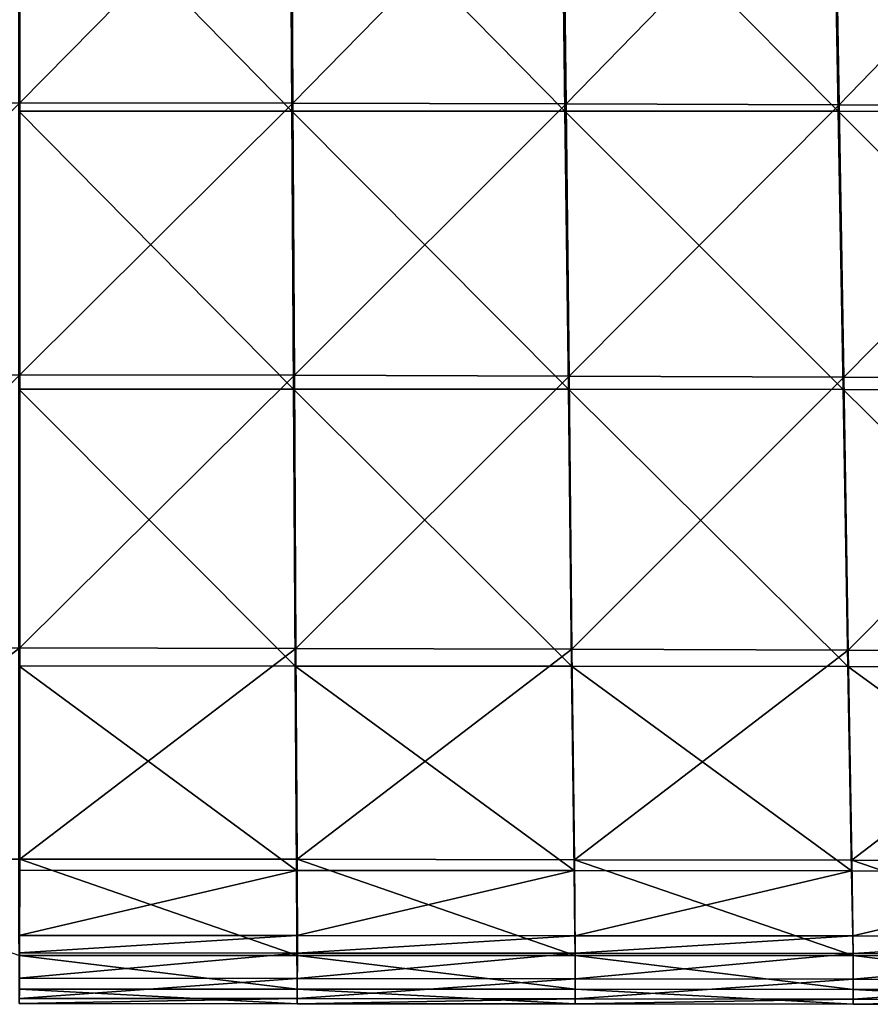
# Model space of a CAD drawing. Units: centimetres. Extents: x -23.2 to 24.9, y -28 to 27.2.
# Drawn here: x 0 to 5.9, y -28 to -21.2 of the extents above; entities that cross this region are included whole.
import ezdxf

# ---------------------------------------------------------------- set-up
doc = ezdxf.new("R2010")
doc.units = ezdxf.units.CM
doc.header["$LTSCALE"] = 2.54
doc.layers.get('0').update_dxf_attribs({"true_color": 0xff5454})

# ---------------------------------------------------------------- blocks, each defined once
blk = doc.blocks.new('Group1')
at = {"color": 8, "true_color": 0x818181}
mesh = blk.add_polyface(dxfattribs=at)
corners = [(0.4, -504.39, 1200.58), (-47.78, -553.15, 1192.23), (0.39, -553.07, 1192.09)]
mesh.append_faces([[corners[k] for k in face] for face in [(0, 1, 2)]], dxfattribs={"color": 8})
mesh = blk.add_polyface(dxfattribs=at)
corners = [(0.4, -504.39, 1200.58), (-47.5, -504.46, 1200.67), (-47.78, -553.15, 1192.23)]
mesh.append_faces([[corners[k] for k in face] for face in [(0, 1, 2)]], dxfattribs={"color": 8})
mesh = blk.add_polyface(dxfattribs=at)
corners = [(48.29, -504.43, 1200.48), (0.4, -504.39, 1200.58), (0.39, -553.07, 1192.09)]
mesh.append_faces([[corners[k] for k in face] for face in [(0, 1, 2)]], dxfattribs={"color": 8})
mesh = blk.add_polyface(dxfattribs=at)
corners = [(48.56, -553.12, 1192.05), (48.29, -504.43, 1200.48), (0.39, -553.07, 1192.09)]
mesh.append_faces([[corners[k] for k in face] for face in [(0, 1, 2)]], dxfattribs={"color": 8})
mesh = blk.add_polyface(dxfattribs=at)
corners = [(96.18, -504.53, 1200.42), (48.29, -504.43, 1200.48), (48.56, -553.12, 1192.05)]
mesh.append_faces([[corners[k] for k in face] for face in [(0, 1, 2)]], dxfattribs={"color": 8})
mesh = blk.add_polyface(dxfattribs=at)
corners = [(96.73, -553.24, 1192.11), (96.18, -504.53, 1200.42), (48.56, -553.12, 1192.05)]
mesh.append_faces([[corners[k] for k in face] for face in [(0, 1, 2)]], dxfattribs={"color": 8})
mesh = blk.add_polyface(dxfattribs=at)
corners = [(144.08, -504.67, 1200.33), (96.18, -504.53, 1200.42), (96.73, -553.24, 1192.11)]
mesh.append_faces([[corners[k] for k in face] for face in [(0, 1, 2)]], dxfattribs={"color": 8})
mesh = blk.add_polyface(dxfattribs=at)
corners = [(144.9, -553.41, 1192.16), (144.08, -504.67, 1200.33), (96.73, -553.24, 1192.11)]
mesh.append_faces([[corners[k] for k in face] for face in [(0, 1, 2)]], dxfattribs={"color": 8})
mesh = blk.add_polyface(dxfattribs=at)
corners = [(191.98, -504.81, 1200.15), (144.08, -504.67, 1200.33), (144.9, -553.41, 1192.16)]
mesh.append_faces([[corners[k] for k in face] for face in [(0, 1, 2)]], dxfattribs={"color": 8})
mesh = blk.add_polyface(dxfattribs=at)
corners = [(193.07, -553.59, 1192.18), (191.98, -504.81, 1200.15), (144.9, -553.41, 1192.16)]
mesh.append_faces([[corners[k] for k in face] for face in [(0, 1, 2)]], dxfattribs={"color": 8})
mesh = blk.add_polyface(dxfattribs=at)
corners = [(48.37, -554.5, 849.65), (0.19, -554.49, 849.65), (0.18, -505.32, 849.65)]
mesh.append_faces([[corners[k] for k in face] for face in [(0, 1, 2)]], dxfattribs={"color": 8})
mesh = blk.add_polyface(dxfattribs=at)
corners = [(48.37, -554.5, 849.65), (0.18, -505.32, 849.65), (48.07, -505.32, 849.65)]
mesh.append_faces([[corners[k] for k in face] for face in [(0, 1, 2)]], dxfattribs={"color": 8})
mesh = blk.add_polyface(dxfattribs=at)
corners = [(96.54, -554.52, 849.65), (48.37, -554.5, 849.65), (48.07, -505.32, 849.65)]
mesh.append_faces([[corners[k] for k in face] for face in [(0, 1, 2)]], dxfattribs={"color": 8})
mesh = blk.add_polyface(dxfattribs=at)
corners = [(96.54, -554.52, 849.65), (48.07, -505.32, 849.65), (95.95, -505.34, 849.65)]
mesh.append_faces([[corners[k] for k in face] for face in [(0, 1, 2)]], dxfattribs={"color": 8})
mesh = blk.add_polyface(dxfattribs=at)
corners = [(144.72, -554.54, 849.65), (96.54, -554.52, 849.65), (95.95, -505.34, 849.65)]
mesh.append_faces([[corners[k] for k in face] for face in [(0, 1, 2)]], dxfattribs={"color": 8})
mesh = blk.add_polyface(dxfattribs=at)
corners = [(144.72, -554.54, 849.65), (95.95, -505.34, 849.65), (143.84, -505.37, 849.65)]
mesh.append_faces([[corners[k] for k in face] for face in [(0, 1, 2)]], dxfattribs={"color": 8})
mesh = blk.add_polyface(dxfattribs=at)
corners = [(192.89, -554.6, 849.65), (144.72, -554.54, 849.65), (143.84, -505.37, 849.65)]
mesh.append_faces([[corners[k] for k in face] for face in [(0, 1, 2)]], dxfattribs={"color": 8})
mesh = blk.add_polyface(dxfattribs=at)
corners = [(192.89, -554.6, 849.65), (143.84, -505.37, 849.65), (191.73, -505.42, 849.65)]
mesh.append_faces([[corners[k] for k in face] for face in [(0, 1, 2)]], dxfattribs={"color": 8})
mesh = blk.add_polyface(dxfattribs=at)
corners = [(0.39, -553.07, 1192.09), (-47.78, -553.15, 1192.23), (-48.04, -601.1, 1176.63)]
mesh.append_faces([[corners[k] for k in face] for face in [(0, 1, 2)]], dxfattribs={"color": 8})
mesh = blk.add_polyface(dxfattribs=at)
corners = [(0.4, -601.01, 1176.49), (0.39, -553.07, 1192.09), (-48.04, -601.1, 1176.63)]
mesh.append_faces([[corners[k] for k in face] for face in [(0, 1, 2)]], dxfattribs={"color": 8})
mesh = blk.add_polyface(dxfattribs=at)
corners = [(48.56, -553.12, 1192.05), (0.39, -553.07, 1192.09), (0.4, -601.01, 1176.49)]
mesh.append_faces([[corners[k] for k in face] for face in [(0, 1, 2)]], dxfattribs={"color": 8})
mesh = blk.add_polyface(dxfattribs=at)
corners = [(48.82, -601.08, 1176.54), (48.56, -553.12, 1192.05), (0.4, -601.01, 1176.49)]
mesh.append_faces([[corners[k] for k in face] for face in [(0, 1, 2)]], dxfattribs={"color": 8})
mesh = blk.add_polyface(dxfattribs=at)
corners = [(96.73, -553.24, 1192.11), (48.56, -553.12, 1192.05), (48.82, -601.08, 1176.54)]
mesh.append_faces([[corners[k] for k in face] for face in [(0, 1, 2)]], dxfattribs={"color": 8})
mesh = blk.add_polyface(dxfattribs=at)
corners = [(97.26, -601.22, 1176.64), (96.73, -553.24, 1192.11), (48.82, -601.08, 1176.54)]
mesh.append_faces([[corners[k] for k in face] for face in [(0, 1, 2)]], dxfattribs={"color": 8})
mesh = blk.add_polyface(dxfattribs=at)
corners = [(144.9, -553.41, 1192.16), (96.73, -553.24, 1192.11), (97.26, -601.22, 1176.64)]
mesh.append_faces([[corners[k] for k in face] for face in [(0, 1, 2)]], dxfattribs={"color": 8})
mesh = blk.add_polyface(dxfattribs=at)
corners = [(145.7, -601.43, 1176.81), (144.9, -553.41, 1192.16), (97.26, -601.22, 1176.64)]
mesh.append_faces([[corners[k] for k in face] for face in [(0, 1, 2)]], dxfattribs={"color": 8})
mesh = blk.add_polyface(dxfattribs=at)
corners = [(193.07, -553.59, 1192.18), (144.9, -553.41, 1192.16), (145.7, -601.43, 1176.81)]
mesh.append_faces([[corners[k] for k in face] for face in [(0, 1, 2)]], dxfattribs={"color": 8})
mesh = blk.add_polyface(dxfattribs=at)
corners = [(194.13, -601.66, 1176.95), (193.07, -553.59, 1192.18), (145.7, -601.43, 1176.81)]
mesh.append_faces([[corners[k] for k in face] for face in [(0, 1, 2)]], dxfattribs={"color": 8})
mesh = blk.add_polyface(dxfattribs=at)
corners = [(48.66, -603.53, 849.65), (0.19, -554.49, 849.65), (48.37, -554.5, 849.65)]
mesh.append_faces([[corners[k] for k in face] for face in [(0, 1, 2)]], dxfattribs={"color": 8})
mesh = blk.add_polyface(dxfattribs=at)
corners = [(48.66, -603.53, 849.65), (0.21, -603.52, 849.65), (0.19, -554.49, 849.65)]
mesh.append_faces([[corners[k] for k in face] for face in [(0, 1, 2)]], dxfattribs={"color": 8})
mesh = blk.add_polyface(dxfattribs=at)
corners = [(97.13, -603.55, 849.65), (48.37, -554.5, 849.65), (96.54, -554.52, 849.65)]
mesh.append_faces([[corners[k] for k in face] for face in [(0, 1, 2)]], dxfattribs={"color": 8})
mesh = blk.add_polyface(dxfattribs=at)
corners = [(97.13, -603.55, 849.65), (48.66, -603.53, 849.65), (48.37, -554.5, 849.65)]
mesh.append_faces([[corners[k] for k in face] for face in [(0, 1, 2)]], dxfattribs={"color": 8})
mesh = blk.add_polyface(dxfattribs=at)
corners = [(145.59, -603.58, 849.65), (96.54, -554.52, 849.65), (144.72, -554.54, 849.65)]
mesh.append_faces([[corners[k] for k in face] for face in [(0, 1, 2)]], dxfattribs={"color": 8})
mesh = blk.add_polyface(dxfattribs=at)
corners = [(145.59, -603.58, 849.65), (97.13, -603.55, 849.65), (96.54, -554.52, 849.65)]
mesh.append_faces([[corners[k] for k in face] for face in [(0, 1, 2)]], dxfattribs={"color": 8})
mesh = blk.add_polyface(dxfattribs=at)
corners = [(194.05, -603.65, 849.65), (144.72, -554.54, 849.65), (192.89, -554.6, 849.65)]
mesh.append_faces([[corners[k] for k in face] for face in [(0, 1, 2)]], dxfattribs={"color": 8})
mesh = blk.add_polyface(dxfattribs=at)
corners = [(194.05, -603.65, 849.65), (145.59, -603.58, 849.65), (144.72, -554.54, 849.65)]
mesh.append_faces([[corners[k] for k in face] for face in [(0, 1, 2)]], dxfattribs={"color": 8})
mesh = blk.add_polyface(dxfattribs=at)
corners = [(0.4, -601.01, 1176.49), (-48.33, -649.17, 1147.5), (0.38, -649.15, 1147.47)]
mesh.append_faces([[corners[k] for k in face] for face in [(0, 1, 2)]], dxfattribs={"color": 8})
mesh = blk.add_polyface(dxfattribs=at)
corners = [(0.4, -601.01, 1176.49), (-48.04, -601.1, 1176.63), (-48.33, -649.17, 1147.5)]
mesh.append_faces([[corners[k] for k in face] for face in [(0, 1, 2)]], dxfattribs={"color": 8})
mesh = blk.add_polyface(dxfattribs=at)
corners = [(48.82, -601.08, 1176.54), (0.4, -601.01, 1176.49), (0.38, -649.15, 1147.47)]
mesh.append_faces([[corners[k] for k in face] for face in [(0, 1, 2)]], dxfattribs={"color": 8})
mesh = blk.add_polyface(dxfattribs=at)
corners = [(49.08, -649.22, 1147.51), (48.82, -601.08, 1176.54), (0.38, -649.15, 1147.47)]
mesh.append_faces([[corners[k] for k in face] for face in [(0, 1, 2)]], dxfattribs={"color": 8})
mesh = blk.add_polyface(dxfattribs=at)
corners = [(97.26, -601.22, 1176.64), (48.82, -601.08, 1176.54), (49.08, -649.22, 1147.51)]
mesh.append_faces([[corners[k] for k in face] for face in [(0, 1, 2)]], dxfattribs={"color": 8})
mesh = blk.add_polyface(dxfattribs=at)
corners = [(97.77, -649.37, 1147.62), (97.26, -601.22, 1176.64), (49.08, -649.22, 1147.51)]
mesh.append_faces([[corners[k] for k in face] for face in [(0, 1, 2)]], dxfattribs={"color": 8})
mesh = blk.add_polyface(dxfattribs=at)
corners = [(145.7, -601.43, 1176.81), (97.26, -601.22, 1176.64), (97.77, -649.37, 1147.62)]
mesh.append_faces([[corners[k] for k in face] for face in [(0, 1, 2)]], dxfattribs={"color": 8})
mesh = blk.add_polyface(dxfattribs=at)
corners = [(146.48, -649.56, 1147.76), (145.7, -601.43, 1176.81), (97.77, -649.37, 1147.62)]
mesh.append_faces([[corners[k] for k in face] for face in [(0, 1, 2)]], dxfattribs={"color": 8})
mesh = blk.add_polyface(dxfattribs=at)
corners = [(194.13, -601.66, 1176.95), (145.7, -601.43, 1176.81), (146.48, -649.56, 1147.76)]
mesh.append_faces([[corners[k] for k in face] for face in [(0, 1, 2)]], dxfattribs={"color": 8})
mesh = blk.add_polyface(dxfattribs=at)
corners = [(195.19, -649.82, 1147.95), (194.13, -601.66, 1176.95), (146.48, -649.56, 1147.76)]
mesh.append_faces([[corners[k] for k in face] for face in [(0, 1, 2)]], dxfattribs={"color": 8})
mesh = blk.add_polyface(dxfattribs=at)
corners = [(48.96, -652.33, 849.65), (0.21, -652.31, 849.65), (0.21, -603.52, 849.65)]
mesh.append_faces([[corners[k] for k in face] for face in [(0, 1, 2)]], dxfattribs={"color": 8})
mesh = blk.add_polyface(dxfattribs=at)
corners = [(48.96, -652.33, 849.65), (0.21, -603.52, 849.65), (48.66, -603.53, 849.65)]
mesh.append_faces([[corners[k] for k in face] for face in [(0, 1, 2)]], dxfattribs={"color": 8})
mesh = blk.add_polyface(dxfattribs=at)
corners = [(97.71, -652.35, 849.65), (48.96, -652.33, 849.65), (48.66, -603.53, 849.65)]
mesh.append_faces([[corners[k] for k in face] for face in [(0, 1, 2)]], dxfattribs={"color": 8})
mesh = blk.add_polyface(dxfattribs=at)
corners = [(97.71, -652.35, 849.65), (48.66, -603.53, 849.65), (97.13, -603.55, 849.65)]
mesh.append_faces([[corners[k] for k in face] for face in [(0, 1, 2)]], dxfattribs={"color": 8})
mesh = blk.add_polyface(dxfattribs=at)
corners = [(146.45, -652.39, 849.65), (97.71, -652.35, 849.65), (97.13, -603.55, 849.65)]
mesh.append_faces([[corners[k] for k in face] for face in [(0, 1, 2)]], dxfattribs={"color": 8})
mesh = blk.add_polyface(dxfattribs=at)
corners = [(146.45, -652.39, 849.65), (97.13, -603.55, 849.65), (145.59, -603.58, 849.65)]
mesh.append_faces([[corners[k] for k in face] for face in [(0, 1, 2)]], dxfattribs={"color": 8})
mesh = blk.add_polyface(dxfattribs=at)
corners = [(195.2, -652.46, 849.65), (146.45, -652.39, 849.65), (145.59, -603.58, 849.65)]
mesh.append_faces([[corners[k] for k in face] for face in [(0, 1, 2)]], dxfattribs={"color": 8})
mesh = blk.add_polyface(dxfattribs=at)
corners = [(195.2, -652.46, 849.65), (145.59, -603.58, 849.65), (194.05, -603.65, 849.65)]
mesh.append_faces([[corners[k] for k in face] for face in [(0, 1, 2)]], dxfattribs={"color": 8})
mesh = blk.add_polyface(dxfattribs=at)
corners = [(0.38, -649.15, 1147.47), (-48.33, -649.17, 1147.5), (-48.55, -686.39, 1110.32)]
mesh.append_faces([[corners[k] for k in face] for face in [(0, 1, 2)]], dxfattribs={"color": 8})
mesh = blk.add_polyface(dxfattribs=at)
corners = [(0.38, -649.15, 1147.47), (-48.55, -686.39, 1110.32), (0.37, -686.38, 1110.29)]
mesh.append_faces([[corners[k] for k in face] for face in [(0, 1, 2)]], dxfattribs={"color": 8})
mesh = blk.add_polyface(dxfattribs=at)
corners = [(49.08, -649.22, 1147.51), (0.38, -649.15, 1147.47), (0.37, -686.38, 1110.29)]
mesh.append_faces([[corners[k] for k in face] for face in [(0, 1, 2)]], dxfattribs={"color": 8})
mesh = blk.add_polyface(dxfattribs=at)
corners = [(49.08, -649.22, 1147.51), (0.37, -686.38, 1110.29), (49.28, -686.4, 1110.29)]
mesh.append_faces([[corners[k] for k in face] for face in [(0, 1, 2)]], dxfattribs={"color": 8})
mesh = blk.add_polyface(dxfattribs=at)
corners = [(97.77, -649.37, 1147.62), (49.08, -649.22, 1147.51), (49.28, -686.4, 1110.29)]
mesh.append_faces([[corners[k] for k in face] for face in [(0, 1, 2)]], dxfattribs={"color": 8})
mesh = blk.add_polyface(dxfattribs=at)
corners = [(97.77, -649.37, 1147.62), (49.28, -686.4, 1110.29), (98.19, -686.48, 1110.33)]
mesh.append_faces([[corners[k] for k in face] for face in [(0, 1, 2)]], dxfattribs={"color": 8})
mesh = blk.add_polyface(dxfattribs=at)
corners = [(146.48, -649.56, 1147.76), (97.77, -649.37, 1147.62), (98.19, -686.48, 1110.33)]
mesh.append_faces([[corners[k] for k in face] for face in [(0, 1, 2)]], dxfattribs={"color": 8})
mesh = blk.add_polyface(dxfattribs=at)
corners = [(146.48, -649.56, 1147.76), (98.19, -686.48, 1110.33), (147.12, -686.58, 1110.38)]
mesh.append_faces([[corners[k] for k in face] for face in [(0, 1, 2)]], dxfattribs={"color": 8})
mesh = blk.add_polyface(dxfattribs=at)
corners = [(195.19, -649.82, 1147.95), (146.48, -649.56, 1147.76), (147.12, -686.58, 1110.38)]
mesh.append_faces([[corners[k] for k in face] for face in [(0, 1, 2)]], dxfattribs={"color": 8})
mesh = blk.add_polyface(dxfattribs=at)
corners = [(195.19, -649.82, 1147.95), (147.12, -686.58, 1110.38), (196.02, -686.74, 1110.48)]
mesh.append_faces([[corners[k] for k in face] for face in [(0, 1, 2)]], dxfattribs={"color": 8})
mesh = blk.add_polyface(dxfattribs=at)
corners = [(49.17, -688.37, 849.65), (0.21, -652.31, 849.65), (48.96, -652.33, 849.65)]
mesh.append_faces([[corners[k] for k in face] for face in [(0, 1, 2)]], dxfattribs={"color": 8})
mesh = blk.add_polyface(dxfattribs=at)
corners = [(49.17, -688.37, 849.65), (0.22, -688.35, 849.65), (0.21, -652.31, 849.65)]
mesh.append_faces([[corners[k] for k in face] for face in [(0, 1, 2)]], dxfattribs={"color": 8})
mesh = blk.add_polyface(dxfattribs=at)
corners = [(98.13, -688.4, 849.65), (48.96, -652.33, 849.65), (97.71, -652.35, 849.65)]
mesh.append_faces([[corners[k] for k in face] for face in [(0, 1, 2)]], dxfattribs={"color": 8})
mesh = blk.add_polyface(dxfattribs=at)
corners = [(98.13, -688.4, 849.65), (49.17, -688.37, 849.65), (48.96, -652.33, 849.65)]
mesh.append_faces([[corners[k] for k in face] for face in [(0, 1, 2)]], dxfattribs={"color": 8})
mesh = blk.add_polyface(dxfattribs=at)
corners = [(147.1, -688.44, 849.65), (97.71, -652.35, 849.65), (146.45, -652.39, 849.65)]
mesh.append_faces([[corners[k] for k in face] for face in [(0, 1, 2)]], dxfattribs={"color": 8})
mesh = blk.add_polyface(dxfattribs=at)
corners = [(147.1, -688.44, 849.65), (98.13, -688.4, 849.65), (97.71, -652.35, 849.65)]
mesh.append_faces([[corners[k] for k in face] for face in [(0, 1, 2)]], dxfattribs={"color": 8})
mesh = blk.add_polyface(dxfattribs=at)
corners = [(196.06, -688.51, 849.65), (146.45, -652.39, 849.65), (195.2, -652.46, 849.65)]
mesh.append_faces([[corners[k] for k in face] for face in [(0, 1, 2)]], dxfattribs={"color": 8})
mesh = blk.add_polyface(dxfattribs=at)
corners = [(196.06, -688.51, 849.65), (147.1, -688.44, 849.65), (146.45, -652.39, 849.65)]
mesh.append_faces([[corners[k] for k in face] for face in [(0, 1, 2)]], dxfattribs={"color": 8})
mesh = blk.add_polyface(dxfattribs=at)
corners = [(-48.55, -686.39, 1110.32), (0.35, -703.36, 1070.29), (0.37, -686.38, 1110.29)]
mesh.append_faces([[corners[k] for k in face] for face in [(0, 1, 2)]], dxfattribs={"color": 8})
mesh = blk.add_polyface(dxfattribs=at)
corners = [(0.37, -686.38, 1110.29), (0.35, -703.36, 1070.29), (49.35, -703.35, 1070.28)]
mesh.append_faces([[corners[k] for k in face] for face in [(0, 1, 2)]], dxfattribs={"color": 8})
mesh = blk.add_polyface(dxfattribs=at)
corners = [(49.28, -686.4, 1110.29), (0.37, -686.38, 1110.29), (49.35, -703.35, 1070.28)]
mesh.append_faces([[corners[k] for k in face] for face in [(0, 1, 2)]], dxfattribs={"color": 8})
mesh = blk.add_polyface(dxfattribs=at)
corners = [(49.28, -686.4, 1110.29), (49.35, -703.35, 1070.28), (98.35, -703.36, 1070.29)]
mesh.append_faces([[corners[k] for k in face] for face in [(0, 1, 2)]], dxfattribs={"color": 8})
mesh = blk.add_polyface(dxfattribs=at)
corners = [(98.19, -686.48, 1110.33), (49.28, -686.4, 1110.29), (98.35, -703.36, 1070.29)]
mesh.append_faces([[corners[k] for k in face] for face in [(0, 1, 2)]], dxfattribs={"color": 8})
mesh = blk.add_polyface(dxfattribs=at)
corners = [(147.12, -686.58, 1110.38), (98.19, -686.48, 1110.33), (147.35, -703.39, 1070.32)]
mesh.append_faces([[corners[k] for k in face] for face in [(0, 1, 2)]], dxfattribs={"color": 8})
mesh = blk.add_polyface(dxfattribs=at)
corners = [(98.19, -686.48, 1110.33), (98.35, -703.36, 1070.29), (147.35, -703.39, 1070.32)]
mesh.append_faces([[corners[k] for k in face] for face in [(0, 1, 2)]], dxfattribs={"color": 8})
mesh = blk.add_polyface(dxfattribs=at)
corners = [(147.12, -686.58, 1110.38), (147.35, -703.39, 1070.32), (196.35, -703.44, 1070.36)]
mesh.append_faces([[corners[k] for k in face] for face in [(0, 1, 2)]], dxfattribs={"color": 8})
mesh = blk.add_polyface(dxfattribs=at)
corners = [(196.02, -686.74, 1110.48), (147.12, -686.58, 1110.38), (196.35, -703.44, 1070.36)]
mesh.append_faces([[corners[k] for k in face] for face in [(0, 1, 2)]], dxfattribs={"color": 8})
mesh = blk.add_polyface(dxfattribs=at)
corners = [(49.17, -688.37, 849.65), (0.22, -699.82, 855.8), (0.22, -688.35, 849.65)]
mesh.append_faces([[corners[k] for k in face] for face in [(0, 1, 2)]], dxfattribs={"color": 8})
mesh = blk.add_polyface(dxfattribs=at)
corners = [(49.25, -699.84, 855.79), (0.22, -699.82, 855.8), (49.17, -688.37, 849.65)]
mesh.append_faces([[corners[k] for k in face] for face in [(0, 1, 2)]], dxfattribs={"color": 8})
mesh = blk.add_polyface(dxfattribs=at)
corners = [(98.13, -688.4, 849.65), (49.25, -699.84, 855.79), (49.17, -688.37, 849.65)]
mesh.append_faces([[corners[k] for k in face] for face in [(0, 1, 2)]], dxfattribs={"color": 8})
mesh = blk.add_polyface(dxfattribs=at)
corners = [(98.29, -699.87, 855.8), (49.25, -699.84, 855.79), (98.13, -688.4, 849.65)]
mesh.append_faces([[corners[k] for k in face] for face in [(0, 1, 2)]], dxfattribs={"color": 8})
mesh = blk.add_polyface(dxfattribs=at)
corners = [(147.1, -688.44, 849.65), (98.29, -699.87, 855.8), (98.13, -688.4, 849.65)]
mesh.append_faces([[corners[k] for k in face] for face in [(0, 1, 2)]], dxfattribs={"color": 8})
mesh = blk.add_polyface(dxfattribs=at)
corners = [(147.31, -699.91, 855.83), (98.29, -699.87, 855.8), (147.1, -688.44, 849.65)]
mesh.append_faces([[corners[k] for k in face] for face in [(0, 1, 2)]], dxfattribs={"color": 8})
mesh = blk.add_polyface(dxfattribs=at)
corners = [(196.06, -688.51, 849.65), (147.31, -699.91, 855.83), (147.1, -688.44, 849.65)]
mesh.append_faces([[corners[k] for k in face] for face in [(0, 1, 2)]], dxfattribs={"color": 8})
mesh = blk.add_polyface(dxfattribs=at)
corners = [(196.33, -700, 855.86), (147.31, -699.91, 855.83), (196.06, -688.51, 849.65)]
mesh.append_faces([[corners[k] for k in face] for face in [(0, 1, 2)]], dxfattribs={"color": 8})
mesh = blk.add_polyface(dxfattribs=at)
corners = [(0.24, -702.92, 870.53), (0.22, -699.82, 855.8), (49.25, -699.84, 855.79)]
mesh.append_faces([[corners[k] for k in face] for face in [(0, 1, 2)]], dxfattribs={"color": 8})
mesh = blk.add_polyface(dxfattribs=at)
corners = [(0.24, -702.92, 870.53), (49.25, -699.84, 855.79), (49.27, -702.95, 870.52)]
mesh.append_faces([[corners[k] for k in face] for face in [(0, 1, 2)]], dxfattribs={"color": 8})
mesh = blk.add_polyface(dxfattribs=at)
corners = [(49.27, -702.95, 870.52), (49.25, -699.84, 855.79), (98.29, -699.87, 855.8)]
mesh.append_faces([[corners[k] for k in face] for face in [(0, 1, 2)]], dxfattribs={"color": 8})
mesh = blk.add_polyface(dxfattribs=at)
corners = [(98.31, -702.98, 870.53), (49.27, -702.95, 870.52), (98.29, -699.87, 855.8)]
mesh.append_faces([[corners[k] for k in face] for face in [(0, 1, 2)]], dxfattribs={"color": 8})
mesh = blk.add_polyface(dxfattribs=at)
corners = [(98.31, -702.98, 870.53), (98.29, -699.87, 855.8), (147.31, -699.91, 855.83)]
mesh.append_faces([[corners[k] for k in face] for face in [(0, 1, 2)]], dxfattribs={"color": 8})
mesh = blk.add_polyface(dxfattribs=at)
corners = [(147.34, -703.03, 870.55), (98.31, -702.98, 870.53), (147.31, -699.91, 855.83)]
mesh.append_faces([[corners[k] for k in face] for face in [(0, 1, 2)]], dxfattribs={"color": 8})
mesh = blk.add_polyface(dxfattribs=at)
corners = [(147.34, -703.03, 870.55), (147.31, -699.91, 855.83), (196.33, -700, 855.86)]
mesh.append_faces([[corners[k] for k in face] for face in [(0, 1, 2)]], dxfattribs={"color": 8})
mesh = blk.add_polyface(dxfattribs=at)
corners = [(196.37, -703.12, 870.59), (147.34, -703.03, 870.55), (196.33, -700, 855.86)]
mesh.append_faces([[corners[k] for k in face] for face in [(0, 1, 2)]], dxfattribs={"color": 8})
mesh = blk.add_polyface(dxfattribs=at)
corners = [(0.25, -707.37, 900.51), (0.24, -702.92, 870.53), (49.27, -702.95, 870.52)]
mesh.append_faces([[corners[k] for k in face] for face in [(0, 1, 2)]], dxfattribs={"color": 8})
mesh = blk.add_polyface(dxfattribs=at)
corners = [(0.25, -707.37, 900.51), (49.27, -702.95, 870.52), (49.29, -707.41, 900.5)]
mesh.append_faces([[corners[k] for k in face] for face in [(0, 1, 2)]], dxfattribs={"color": 8})
mesh = blk.add_polyface(dxfattribs=at)
corners = [(49.29, -707.41, 900.5), (49.27, -702.95, 870.52), (98.31, -702.98, 870.53)]
mesh.append_faces([[corners[k] for k in face] for face in [(0, 1, 2)]], dxfattribs={"color": 8})
mesh = blk.add_polyface(dxfattribs=at)
corners = [(98.33, -707.45, 900.51), (49.29, -707.41, 900.5), (98.31, -702.98, 870.53)]
mesh.append_faces([[corners[k] for k in face] for face in [(0, 1, 2)]], dxfattribs={"color": 8})
mesh = blk.add_polyface(dxfattribs=at)
corners = [(98.33, -707.45, 900.51), (98.31, -702.98, 870.53), (147.34, -703.03, 870.55)]
mesh.append_faces([[corners[k] for k in face] for face in [(0, 1, 2)]], dxfattribs={"color": 8})
mesh = blk.add_polyface(dxfattribs=at)
corners = [(0.35, -703.36, 1070.29), (0.32, -709.31, 1026.73), (49.33, -709.31, 1026.72)]
mesh.append_faces([[corners[k] for k in face] for face in [(0, 1, 2)]], dxfattribs={"color": 8})
mesh = blk.add_polyface(dxfattribs=at)
corners = [(0.35, -703.36, 1070.29), (49.33, -709.31, 1026.72), (49.35, -703.35, 1070.28)]
mesh.append_faces([[corners[k] for k in face] for face in [(0, 1, 2)]], dxfattribs={"color": 8})
mesh = blk.add_polyface(dxfattribs=at)
corners = [(49.35, -703.35, 1070.28), (49.33, -709.31, 1026.72), (98.34, -709.32, 1026.73)]
mesh.append_faces([[corners[k] for k in face] for face in [(0, 1, 2)]], dxfattribs={"color": 8})
mesh = blk.add_polyface(dxfattribs=at)
corners = [(98.35, -703.36, 1070.29), (49.35, -703.35, 1070.28), (98.34, -709.32, 1026.73)]
mesh.append_faces([[corners[k] for k in face] for face in [(0, 1, 2)]], dxfattribs={"color": 8})
mesh = blk.add_polyface(dxfattribs=at)
corners = [(147.37, -707.51, 900.53), (98.33, -707.45, 900.51), (147.34, -703.03, 870.55)]
mesh.append_faces([[corners[k] for k in face] for face in [(0, 1, 2)]], dxfattribs={"color": 8})
mesh = blk.add_polyface(dxfattribs=at)
corners = [(98.35, -703.36, 1070.29), (98.34, -709.32, 1026.73), (147.35, -709.34, 1026.75)]
mesh.append_faces([[corners[k] for k in face] for face in [(0, 1, 2)]], dxfattribs={"color": 8})
mesh = blk.add_polyface(dxfattribs=at)
corners = [(147.35, -703.39, 1070.32), (98.35, -703.36, 1070.29), (147.35, -709.34, 1026.75)]
mesh.append_faces([[corners[k] for k in face] for face in [(0, 1, 2)]], dxfattribs={"color": 8})
mesh = blk.add_polyface(dxfattribs=at)
corners = [(147.37, -707.51, 900.53), (147.34, -703.03, 870.55), (196.37, -703.12, 870.59)]
mesh.append_faces([[corners[k] for k in face] for face in [(0, 1, 2)]], dxfattribs={"color": 8})
mesh = blk.add_polyface(dxfattribs=at)
corners = [(147.35, -703.39, 1070.32), (147.35, -709.34, 1026.75), (196.37, -709.35, 1026.79)]
mesh.append_faces([[corners[k] for k in face] for face in [(0, 1, 2)]], dxfattribs={"color": 8})
mesh = blk.add_polyface(dxfattribs=at)
corners = [(196.35, -703.44, 1070.36), (147.35, -703.39, 1070.32), (196.37, -709.35, 1026.79)]
mesh.append_faces([[corners[k] for k in face] for face in [(0, 1, 2)]], dxfattribs={"color": 8})
mesh = blk.add_polyface(dxfattribs=at)
corners = [(196.39, -707.6, 900.57), (147.37, -707.51, 900.53), (196.37, -703.12, 870.59)]
mesh.append_faces([[corners[k] for k in face] for face in [(0, 1, 2)]], dxfattribs={"color": 8})
mesh = blk.add_polyface(dxfattribs=at)
corners = [(0.27, -710.93, 939.85), (0.25, -707.37, 900.51), (49.29, -707.41, 900.5)]
mesh.append_faces([[corners[k] for k in face] for face in [(0, 1, 2)]], dxfattribs={"color": 8})
mesh = blk.add_polyface(dxfattribs=at)
corners = [(0.27, -710.93, 939.85), (49.29, -707.41, 900.5), (49.31, -710.97, 939.83)]
mesh.append_faces([[corners[k] for k in face] for face in [(0, 1, 2)]], dxfattribs={"color": 8})
mesh = blk.add_polyface(dxfattribs=at)
corners = [(49.31, -710.97, 939.83), (49.29, -707.41, 900.5), (98.33, -707.45, 900.51)]
mesh.append_faces([[corners[k] for k in face] for face in [(0, 1, 2)]], dxfattribs={"color": 8})
mesh = blk.add_polyface(dxfattribs=at)
corners = [(98.34, -711, 939.84), (49.31, -710.97, 939.83), (98.33, -707.45, 900.51)]
mesh.append_faces([[corners[k] for k in face] for face in [(0, 1, 2)]], dxfattribs={"color": 8})
mesh = blk.add_polyface(dxfattribs=at)
corners = [(98.34, -711, 939.84), (98.33, -707.45, 900.51), (147.37, -707.51, 900.53)]
mesh.append_faces([[corners[k] for k in face] for face in [(0, 1, 2)]], dxfattribs={"color": 8})
mesh = blk.add_polyface(dxfattribs=at)
corners = [(147.38, -711.07, 939.87), (98.34, -711, 939.84), (147.37, -707.51, 900.53)]
mesh.append_faces([[corners[k] for k in face] for face in [(0, 1, 2)]], dxfattribs={"color": 8})
mesh = blk.add_polyface(dxfattribs=at)
corners = [(147.38, -711.07, 939.87), (147.37, -707.51, 900.53), (196.39, -707.6, 900.57)]
mesh.append_faces([[corners[k] for k in face] for face in [(0, 1, 2)]], dxfattribs={"color": 8})
mesh = blk.add_polyface(dxfattribs=at)
corners = [(196.41, -711.14, 939.9), (147.38, -711.07, 939.87), (196.39, -707.6, 900.57)]
mesh.append_faces([[corners[k] for k in face] for face in [(0, 1, 2)]], dxfattribs={"color": 8})
mesh = blk.add_polyface(dxfattribs=at)
corners = [(0.32, -709.31, 1026.73), (0.29, -711.84, 982.59), (49.32, -711.86, 982.58)]
mesh.append_faces([[corners[k] for k in face] for face in [(0, 1, 2)]], dxfattribs={"color": 8})
mesh = blk.add_polyface(dxfattribs=at)
corners = [(0.32, -709.31, 1026.73), (49.32, -711.86, 982.58), (49.33, -709.31, 1026.72)]
mesh.append_faces([[corners[k] for k in face] for face in [(0, 1, 2)]], dxfattribs={"color": 8})
mesh = blk.add_polyface(dxfattribs=at)
corners = [(49.33, -709.31, 1026.72), (49.32, -711.86, 982.58), (98.34, -711.89, 982.59)]
mesh.append_faces([[corners[k] for k in face] for face in [(0, 1, 2)]], dxfattribs={"color": 8})
mesh = blk.add_polyface(dxfattribs=at)
corners = [(98.34, -709.32, 1026.73), (49.33, -709.31, 1026.72), (98.34, -711.89, 982.59)]
mesh.append_faces([[corners[k] for k in face] for face in [(0, 1, 2)]], dxfattribs={"color": 8})
mesh = blk.add_polyface(dxfattribs=at)
corners = [(147.35, -709.34, 1026.75), (98.34, -709.32, 1026.73), (147.37, -711.93, 982.61)]
mesh.append_faces([[corners[k] for k in face] for face in [(0, 1, 2)]], dxfattribs={"color": 8})
mesh = blk.add_polyface(dxfattribs=at)
corners = [(98.34, -709.32, 1026.73), (98.34, -711.89, 982.59), (147.37, -711.93, 982.61)]
mesh.append_faces([[corners[k] for k in face] for face in [(0, 1, 2)]], dxfattribs={"color": 8})
mesh = blk.add_polyface(dxfattribs=at)
corners = [(147.35, -709.34, 1026.75), (147.37, -711.93, 982.61), (196.4, -711.97, 982.65)]
mesh.append_faces([[corners[k] for k in face] for face in [(0, 1, 2)]], dxfattribs={"color": 8})
mesh = blk.add_polyface(dxfattribs=at)
corners = [(196.37, -709.35, 1026.79), (147.35, -709.34, 1026.75), (196.4, -711.97, 982.65)]
mesh.append_faces([[corners[k] for k in face] for face in [(0, 1, 2)]], dxfattribs={"color": 8})
mesh = blk.add_polyface(dxfattribs=at)
corners = [(0.29, -711.84, 982.59), (0.27, -710.93, 939.85), (49.31, -710.97, 939.83)]
mesh.append_faces([[corners[k] for k in face] for face in [(0, 1, 2)]], dxfattribs={"color": 8})
mesh = blk.add_polyface(dxfattribs=at)
corners = [(0.29, -711.84, 982.59), (49.31, -710.97, 939.83), (49.32, -711.86, 982.58)]
mesh.append_faces([[corners[k] for k in face] for face in [(0, 1, 2)]], dxfattribs={"color": 8})
mesh = blk.add_polyface(dxfattribs=at)
corners = [(49.32, -711.86, 982.58), (49.31, -710.97, 939.83), (98.34, -711, 939.84)]
mesh.append_faces([[corners[k] for k in face] for face in [(0, 1, 2)]], dxfattribs={"color": 8})
mesh = blk.add_polyface(dxfattribs=at)
corners = [(98.34, -711.89, 982.59), (49.32, -711.86, 982.58), (98.34, -711, 939.84)]
mesh.append_faces([[corners[k] for k in face] for face in [(0, 1, 2)]], dxfattribs={"color": 8})
mesh = blk.add_polyface(dxfattribs=at)
corners = [(98.34, -711.89, 982.59), (98.34, -711, 939.84), (147.38, -711.07, 939.87)]
mesh.append_faces([[corners[k] for k in face] for face in [(0, 1, 2)]], dxfattribs={"color": 8})
mesh = blk.add_polyface(dxfattribs=at)
corners = [(147.37, -711.93, 982.61), (98.34, -711.89, 982.59), (147.38, -711.07, 939.87)]
mesh.append_faces([[corners[k] for k in face] for face in [(0, 1, 2)]], dxfattribs={"color": 8})
mesh = blk.add_polyface(dxfattribs=at)
corners = [(147.37, -711.93, 982.61), (147.38, -711.07, 939.87), (196.41, -711.14, 939.9)]
mesh.append_faces([[corners[k] for k in face] for face in [(0, 1, 2)]], dxfattribs={"color": 8})
mesh = blk.add_polyface(dxfattribs=at)
corners = [(196.4, -711.97, 982.65), (147.37, -711.93, 982.61), (196.41, -711.14, 939.9)]
mesh.append_faces([[corners[k] for k in face] for face in [(0, 1, 2)]], dxfattribs={"color": 8})

msp = doc.modelspace()

# ---------------------------------------------------------------- block references
at = {"color": 0, "xscale": 0.03937009871006012, "yscale": 0.03937009871006012, "zscale": 0.03937009871006012}
msp.add_blockref('Group1', (0, 0), dxfattribs=at)

doc.saveas('drawing.dxf')
